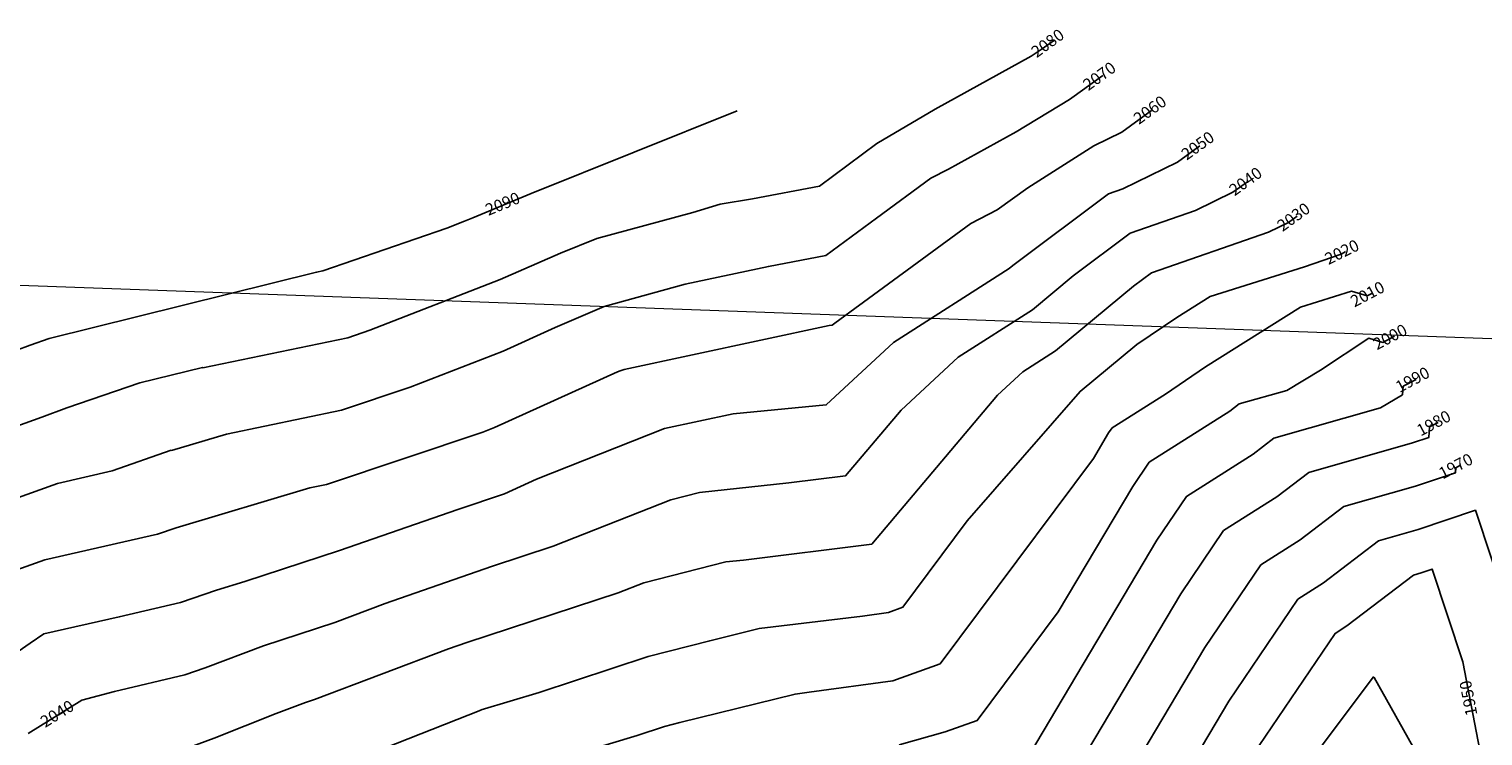
# Model space of a CAD drawing. Units: millimetres. Extents: x 380197 to 2491940, y 660216 to 16519522.
# Drawn here: x 772780 to 773027, y 9195265 to 9195385 of the extents above; entities that cross this region are included whole.
import ezdxf

# ---------------------------------------------------------------- set-up
doc = ezdxf.new("R2010")
doc.units = ezdxf.units.MM
doc.layers.get('0').update_dxf_attribs({"lineweight": 20})
doc.layers.add('C-TOPO-MAJR', color=9, linetype='Continuous')
doc.layers.add('GAP_TOPO_Curva-Etiqueta', color=7, linetype='Continuous', lineweight=5)
doc.styles.add('STYLE1', font='romant.shx')

msp = doc.modelspace()

# ---------------------------------------------------------------- linework, layer by layer
at = {"color": 3}
msp.add_lwpolyline([(773151.94425, 9195328.09305), (773123.8395, 9194553.70672), (772609.03885, 9194572.39034), (772637.14359, 9195346.77667)], close=True, dxfattribs=at)
at = {"layer": 'C-TOPO-MAJR', "color": 33, "flags": 128}
for points, elevation in [([(773015.50856, 9195325.64843), (773013.31346, 9195324.4899), (773013.19002, 9195323.03623), (773009.40824, 9195320.77481), (772991.31762, 9195315.644), (772987.7925, 9195312.94368), (772976.42091, 9195305.7371), (772971.36686, 9195298.28644), (772948.64882, 9195259.96469)], 1990), ([(773019.22697, 9195318.30937), (773017.78834, 9195317.55009), (773017.63558, 9195315.75106), (773014.8836, 9195314.82149), (772997.24372, 9195309.81852), (772991.77622, 9195305.63029), (772982.74593, 9195299.90748), (772975.45187, 9195289.15458), (772956.04515, 9195256.41852)], 1980), ([(773022.94537, 9195310.9703), (773022.26322, 9195310.61027), (773022.19079, 9195309.75723), (773015.36873, 9195307.45286), (773003.16982, 9195303.99304), (772995.75995, 9195298.31691), (772989.07096, 9195294.07787), (772979.53688, 9195280.02273), (772965.27558, 9195255.96618)], 1970), ([(773052.36575, 9195222.46031), (773025.57698, 9195303.36853), (773015.85387, 9195300.08422), (773009.09592, 9195298.16755), (772999.74368, 9195291.00353), (772995.39599, 9195288.24825), (772983.62189, 9195270.89088), (772974.50601, 9195255.51383)], 1960), ([(773028.85705, 9195249.24292), (773023.45442, 9195277.58829), (773018.23384, 9195293.35564), (773016.339, 9195292.71559), (773015.02202, 9195292.34207), (773003.7274, 9195283.69014), (773001.72102, 9195282.41863), (772987.7069, 9195261.75903)], 1950), ([(773043.05119, 9195212.97316), (773008.37499, 9195274.91299), (773008.23887, 9195275.00491), (772991.86413, 9195253.18238)], 1940)]:
    msp.add_lwpolyline(points, dxfattribs=dict(at, elevation=elevation))

# ---------------------------------------------------------------- texts
at = {"layer": 'GAP_TOPO_Curva-Etiqueta', "color": 55, "linetype": 'Continuous', "lineweight": -3, "char_height": 2, "width": 5.5950491, "attachment_point": 5, "style": 'STYLE1', "bg_fill": 3, "box_fill_scale": 1, "bg_fill_color": 256, "bg_fill_true_color": 13158600, "bg_fill_transparency": 0}
for s, insert, rotation in [('2080', (772952.96906, 9195382.66784), 35.8712789), ('2070', (772961.76418, 9195377.06231), 35.8712789), ('2060', (772970.36486, 9195371.31618), 35.8712789), ('2050', (772978.49777, 9195365.2318), 35.8712789), ('2040', (772986.63069, 9195359.14741), 35.8712789), ('2090', (772860.22216, 9195355.30034), 22.3574976), ('2030', (772994.79343, 9195353.0846), 35.871279)]:
    msp.add_mtext(s, dxfattribs=dict(at, insert=insert, rotation=rotation))

# ---------------------------------------------------------------- next in the draw order: linework, layer by layer
at = {"layer": 'C-TOPO-MAJR', "color": 33, "flags": 128}
for points, elevation in [([(772953.96415, 9195383.38741), (772951.73591, 9195381.77613), (772950.04313, 9195380.63188), (772933.70333, 9195371.66108), (772923.77224, 9195365.7792), (772914.01706, 9195358.54545), (772902.64781, 9195356.37667), (772897.14101, 9195355.45491), (772892.46148, 9195354.06851), (772876.12596, 9195349.63011), (772869.97481, 9195347.10013), (772859.69129, 9195342.63055), (772837.54775, 9195334.01501), (772833.80627, 9195332.72106), (772809.11896, 9195327.6285), (772809.08439, 9195327.67648), (772798.44407, 9195325.03299), (772786.03601, 9195320.82502), (772781.73515, 9195319.23006), (772763.11295, 9195312.50014)], 2080), ([(772962.21933, 9195377.39144), (772957.34895, 9195373.86959), (772956.51552, 9195373.30622), (772947.47057, 9195367.75522), (772935.98365, 9195361.44859), (772932.93457, 9195359.86419), (772923.70319, 9195353.1058), (772915.09579, 9195346.72316), (772905.32449, 9195344.8592), (772891.18573, 9195341.82332), (772877.38799, 9195338.04612), (772869.07357, 9195334.464), (772860.2402, 9195330.4542), (772844.41811, 9195324.29367), (772832.72358, 9195320.37913), (772813.15315, 9195316.33269), (772803.81469, 9195313.543), (772803.74084, 9195313.57825), (772793.695, 9195310.07097), (772784.41472, 9195307.95222), (772769.51732, 9195302.56841)], 2070), ([(772900.00649, 9195371.34456), (772864.98958, 9195357.26119), (772855.03723, 9195353.16776), (772853.63604, 9195352.55876), (772850.61885, 9195351.38484), (772829.54367, 9195344.09623), (772828.47267, 9195343.8753), (772828.47117, 9195343.87738), (772783.01873, 9195332.58514), (772779.79808, 9195331.49291), (772772.40853, 9195328.75252)], 2090), ([(772970.47451, 9195371.39547), (772965.42364, 9195367.74311), (772960.67823, 9195365.40857), (772949.44906, 9195358.2652), (772944.24643, 9195354.50093), (772939.7478, 9195352.16331), (772916.61898, 9195335.23046), (772916.17451, 9195334.90087), (772915.66994, 9195334.80462), (772880.7953, 9195327.31631), (772880.09772, 9195327.12535), (772879.67736, 9195326.94424), (772858.76746, 9195317.45244), (772856.77768, 9195316.67769), (772830.16951, 9195307.77107), (772827.32809, 9195307.18357), (772804.6021, 9195300.39462), (772804.57906, 9195300.40562), (772801.44494, 9195299.31141), (772782.29044, 9195294.9383), (772775.92168, 9195292.63668)], 2060)]:
    msp.add_lwpolyline(points, dxfattribs=dict(at, elevation=elevation))

# ---------------------------------------------------------------- next in the draw order: texts
at = {"layer": 'GAP_TOPO_Curva-Etiqueta', "color": 55, "linetype": 'Continuous', "lineweight": -3, "char_height": 2, "attachment_point": 5, "style": 'STYLE1', "bg_fill": 3, "box_fill_scale": 1, "bg_fill_color": 256, "bg_fill_true_color": 13158600, "bg_fill_transparency": 0}
for s, insert, width, rotation in [('2020', (773002.97288, 9195347.10189), 5.5950491, 26.1952148), ('2010', (773007.34186, 9195339.94134), 5.5950491, 27.8242185), ('2000', (773011.1715, 9195332.66098), 5.5950491, 27.8242185), ('1990', (773015.00114, 9195325.38062), 5.05, 27.8242185), ('1980', (773018.59423, 9195317.97542), 5.05, 27.8242185), ('1970', (773022.35333, 9195310.65783), 5.05, 27.8242186), ('1950', (773024.62769, 9195271.43264), 5.05, 100.7911556), ('2040', (772784.49979, 9195268.53045), 5.5950491, 31.9565875)]:
    msp.add_mtext(s, dxfattribs=dict(at, insert=insert, width=width, rotation=rotation))

# ---------------------------------------------------------------- next in the draw order: linework, layer by layer
at = {"layer": 'C-TOPO-MAJR', "color": 33, "flags": 128}
for points, elevation in [([(772978.72968, 9195365.39949), (772974.88452, 9195362.619), (772965.6291, 9195358.06573), (772963.17783, 9195357.21736), (772946.88697, 9195345.022), (772946.28995, 9195344.52664), (772926.61597, 9195331.89754), (772915.16673, 9195321.3029), (772899.35207, 9195319.80459), (772887.6409, 9195317.29028), (772865.89028, 9195308.64722), (772860.43121, 9195306.16156), (772852.49435, 9195303.50472), (772832.40373, 9195296.53472), (772816.25428, 9195291.2398), (772811.45267, 9195289.74459), (772805.35165, 9195287.69837), (772794.92669, 9195285.22621), (772782.11269, 9195282.3255), (772779.74598, 9195280.73858), (772763.19908, 9195269.29304)], 2050), ([(772986.98486, 9195359.40352), (772984.3454, 9195357.49489), (772977.99214, 9195354.36936), (772966.84068, 9195350.50993), (772957.16205, 9195343.26448), (772950.22389, 9195337.50775), (772937.59659, 9195329.40205), (772927.89239, 9195320.4222), (772918.45689, 9195309.23881), (772908.82637, 9195308.04259), (772893.6358, 9195306.40046), (772888.71845, 9195305.15712), (772868.69623, 9195297.25485), (772858.23605, 9195293.81762), (772840.17427, 9195287.52087), (772831.58905, 9195284.27899), (772819.43838, 9195280.29963), (772809.56149, 9195276.54831), (772806.0698, 9195275.37723), (772794.0952, 9195272.53759), (772788.56324, 9195271.0653), (772779.44122, 9195265.37483)], 2040), ([(772995.24004, 9195353.40755), (772993.80628, 9195352.37078), (772990.35518, 9195350.67298), (772970.50354, 9195343.8025), (772967.43712, 9195341.50697), (772954.15783, 9195330.48887), (772948.57721, 9195326.90656), (772944.28845, 9195322.93793), (772922.9176, 9195297.60821), (772901.10501, 9195294.89884), (772898.10347, 9195294.57436), (772884.14269, 9195291.04444), (772879.75001, 9195289.31076), (772854.0273, 9195280.85824), (772850.92042, 9195279.77511), (772828.14357, 9195271.17431), (772826.62202, 9195270.676), (772821.62658, 9195268.77869), (772811.05766, 9195264.57672), (772805.37707, 9195262.48629), (772796.03931, 9195260.00111), (772785.6993, 9195253.55084), (772775.7237, 9195247.74274)], 2030), ([(773003.49522, 9195347.41158), (773003.26716, 9195347.24667), (773002.71821, 9195346.97661), (772996.48979, 9195344.821), (772980.45072, 9195339.72475), (772974.80663, 9195336.18251), (772967.9909, 9195331.55819), (772958.3393, 9195323.60999), (772939.15872, 9195301.544), (772928.20625, 9195286.8684), (772925.73816, 9195285.97626), (772921.3501, 9195285.37211), (772903.78566, 9195283.25053), (772895.36291, 9195281.17082), (772884.85884, 9195278.50756), (772866.35634, 9195272.3697), (772856.45081, 9195269.37949), (772856.44672, 9195269.35856), (772831.6798, 9195259.58954)], 2020), ([(773008.07175, 9195340.32656), (773007.18313, 9195339.85756), (773004.48401, 9195340.67005), (772995.83261, 9195337.92115), (772979.6634, 9195327.77333), (772972.83928, 9195323.14332), (772963.77085, 9195317.39634), (772963.19684, 9195316.55014), (772960.61668, 9195312.19781), (772934.52603, 9195277.23803), (772926.51604, 9195274.34263), (772912.27492, 9195272.38191), (772909.86465, 9195272.09078), (772890.26743, 9195267.25193), (772887.64368, 9195266.58669), (772883.02205, 9195265.05355), (772860.61348, 9195258.28901)], 2010), ([(773011.79016, 9195332.9875), (773009.80562, 9195331.9401), (773007.42467, 9195332.65681), (772999.2209, 9195327.18574), (772993.51403, 9195323.77316), (772985.39152, 9195321.46948), (772983.80877, 9195320.25706), (772970.09588, 9195311.56672), (772967.28185, 9195307.41829), (772954.63275, 9195286.08125), (772940.84582, 9195267.60765), (772935.40404, 9195265.6406), (772927.55734, 9195263.45896)], 2000)]:
    msp.add_lwpolyline(points, dxfattribs=dict(at, elevation=elevation))

doc.saveas('drawing.dxf')
